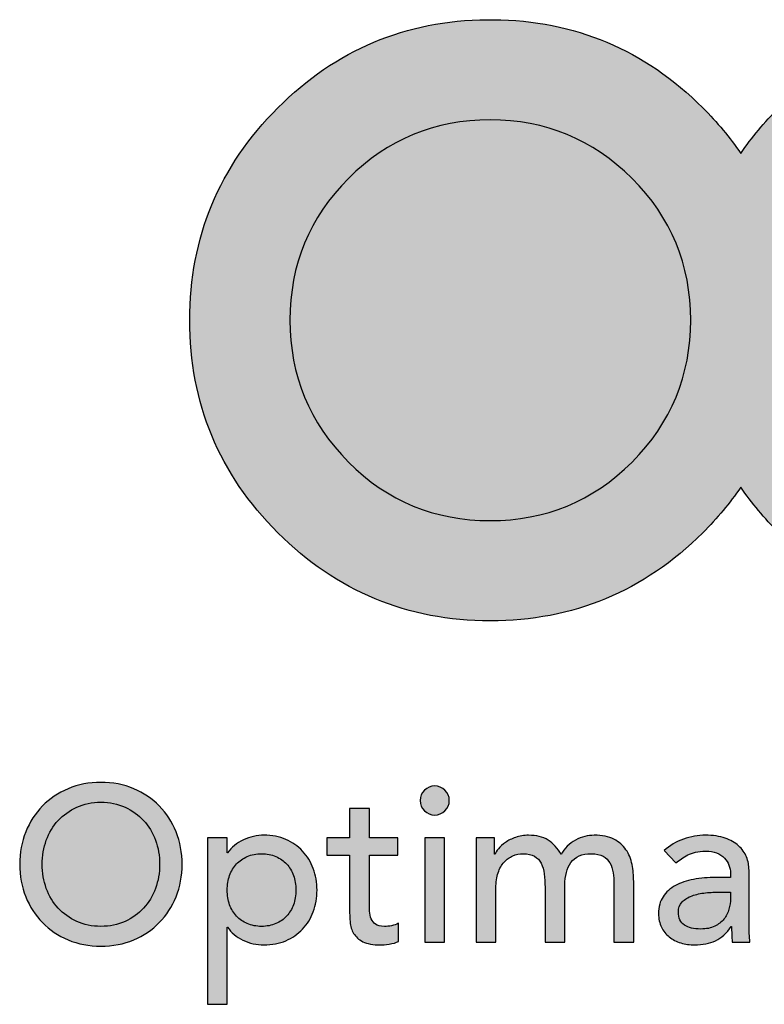
# Model space of a CAD drawing. Units: millimetres. Extents: x -1037 to 1040, y -718 to 718.
# Drawn here: x 863 to 941, y 601 to 704 of the extents above; entities that cross this region are included whole.
import ezdxf

# ---------------------------------------------------------------- set-up
doc = ezdxf.new("R2010")
doc.units = ezdxf.units.MM
doc.header["$MEASUREMENT"] = 0
doc.layers.add('Border', color=7, linetype='Continuous')

msp = doc.modelspace()

# ---------------------------------------------------------------- hatches: boundary and pattern name
at = {"layer": 'Border', "true_color": 0x000000}
h = msp.add_hatch(color=18, dxfattribs=at)
edge = h.paths.add_edge_path()
edge.add_spline(control_points=[(965.373, 703.8062), (965.373, 703.8062), (964.741, 703.8062), (964.741, 703.8062), (956.1862, 703.7323), (948.8678, 700.6541), (942.7844, 694.57), (941.2678, 693.0541), (939.9403, 691.4604), (938.7973, 689.7901), (937.6548, 691.4604), (936.3274, 693.0541), (934.8117, 694.57), (928.7266, 700.6541), (921.4079, 703.7323), (912.8543, 703.8062), (912.8543, 703.8062), (912.2223, 703.8062), (912.2223, 703.8062), (903.6683, 703.7323), (896.3495, 700.6541), (890.2657, 694.57), (884.1065, 688.4101), (881.0275, 680.9864), (881.0275, 672.2973), (881.0275, 663.6069), (884.1065, 656.1827), (890.2657, 650.024), (896.4244, 643.8648), (903.8483, 640.7861), (912.5384, 640.7861), (921.2278, 640.7861), (928.6518, 643.8648), (934.8117, 650.024), (936.3274, 651.5404), (937.6548, 653.1339), (938.7973, 654.8031), (939.9403, 653.1339), (941.2678, 651.5404), (942.7844, 650.024), (948.9426, 643.8648), (956.3663, 640.7861), (965.0572, 640.7861), (973.0709, 640.7861), (980.0739, 643.4645), (986.064, 648.8218), (986.064, 648.8218), (986.064, 640.7861), (986.064, 640.7861), (986.064, 640.7861), (996.5679, 640.7861), (996.5679, 640.7861), (996.5679, 640.7861), (996.5679, 672.0441), (996.5679, 672.0441), (996.6096, 680.8599), (993.5306, 688.3683), (987.3299, 694.57), (981.2448, 700.6541), (973.9261, 703.7323), (965.373, 703.8062)], knot_values=[0, 0, 0, 0, 0.05, 0.05, 0.05, 0.1, 0.1, 0.1, 0.15, 0.15, 0.15, 0.2, 0.2, 0.2, 0.25, 0.25, 0.25, 0.3, 0.3, 0.3, 0.35, 0.35, 0.35, 0.4, 0.4, 0.4, 0.45, 0.45, 0.45, 0.5, 0.5, 0.5, 0.55, 0.55, 0.55, 0.6, 0.6, 0.6, 0.65, 0.65, 0.65, 0.7, 0.7, 0.7, 0.75, 0.75, 0.75, 0.8, 0.8, 0.8, 0.85, 0.85, 0.85, 0.9, 0.9, 0.9, 0.95, 0.95, 0.95, 1, 1, 1, 1], degree=3, periodic=1)
h = msp.add_hatch(color=18, dxfattribs=at)
edge = h.paths.add_edge_path()
edge.add_spline(control_points=[(927.408, 657.4277), (923.2732, 653.3356), (918.3173, 651.2897), (912.5384, 651.2897), (906.7173, 651.2897), (901.7599, 653.3356), (897.6693, 657.4277), (893.5766, 661.5607), (891.5311, 666.5169), (891.5311, 672.2973), (891.5311, 678.1178), (893.5766, 683.0743), (897.6693, 687.1666), (901.7599, 691.2574), (906.7173, 693.304), (912.5384, 693.304), (918.3173, 693.304), (923.2732, 691.2574), (927.408, 687.1666), (931.4991, 683.0743), (933.546, 678.1178), (933.546, 672.2973), (933.546, 666.5169), (931.4991, 661.5607), (927.408, 657.4277)], knot_values=[0, 0, 0, 0, 0.125, 0.125, 0.125, 0.25, 0.25, 0.25, 0.375, 0.375, 0.375, 0.5, 0.5, 0.5, 0.625, 0.625, 0.625, 0.75, 0.75, 0.75, 0.875, 0.875, 0.875, 1, 1, 1, 1], degree=3, periodic=1)
h = msp.add_hatch(color=18, dxfattribs=at)
edge = h.paths.add_edge_path()
edge.add_spline(control_points=[(871.7098, 606.6806), (870.4636, 606.6806), (869.3176, 606.9001), (868.2715, 607.338), (867.2253, 607.7764), (866.3296, 608.3802), (865.5832, 609.1498), (864.8371, 609.9188), (864.2525, 610.8257), (863.8297, 611.8724), (863.4064, 612.9185), (863.195, 614.0494), (863.195, 615.2648), (863.195, 616.4794), (863.4064, 617.61), (863.8297, 618.6561), (864.2525, 619.7023), (864.8371, 620.6097), (865.5832, 621.379), (866.3296, 622.1481), (867.2253, 622.7521), (868.2715, 623.1905), (869.3176, 623.6289), (870.4636, 623.8479), (871.7098, 623.8479), (872.9558, 623.8479), (874.1015, 623.6289), (875.1476, 623.1905), (876.1933, 622.7521), (877.0896, 622.1481), (877.8354, 621.379), (878.5818, 620.6097), (879.1658, 619.7023), (879.5891, 618.6561), (880.0127, 617.61), (880.2239, 616.4794), (880.2239, 615.2648), (880.2239, 614.0494), (880.0127, 612.9185), (879.5891, 611.8724), (879.1658, 610.8257), (878.5818, 609.9188), (877.8354, 609.1498), (877.0896, 608.3802), (876.1933, 607.7764), (875.1476, 607.338), (874.1015, 606.9001), (872.9558, 606.6806), (871.7098, 606.6806)], knot_values=[0, 0, 0, 0, 0.0625, 0.0625, 0.0625, 0.125, 0.125, 0.125, 0.1875, 0.1875, 0.1875, 0.25, 0.25, 0.25, 0.3125, 0.3125, 0.3125, 0.375, 0.375, 0.375, 0.4375, 0.4375, 0.4375, 0.5, 0.5, 0.5, 0.5625, 0.5625, 0.5625, 0.625, 0.625, 0.625, 0.6875, 0.6875, 0.6875, 0.75, 0.75, 0.75, 0.8125, 0.8125, 0.8125, 0.875, 0.875, 0.875, 0.9375, 0.9375, 0.9375, 1, 1, 1, 1], degree=3, periodic=1)
h = msp.add_hatch(color=18, dxfattribs=at)
edge = h.paths.add_edge_path()
edge.add_spline(control_points=[(905.1903, 621.9557), (905.1903, 622.3718), (905.34, 622.7287), (905.6401, 623.029), (905.9399, 623.3291), (906.2973, 623.4787), (906.7129, 623.4787), (907.1286, 623.4787), (907.4862, 623.3291), (907.786, 623.029), (908.0858, 622.7287), (908.2362, 622.3718), (908.2362, 621.9557), (908.2362, 621.5405), (908.0858, 621.1829), (907.786, 620.8831), (907.4862, 620.5828), (907.1286, 620.4328), (906.7129, 620.4328), (906.2973, 620.4328), (905.9399, 620.5828), (905.6401, 620.8831), (905.34, 621.1829), (905.1903, 621.5405), (905.1903, 621.9557)], knot_values=[0, 0, 0, 0, 0.125, 0.125, 0.125, 0.25, 0.25, 0.25, 0.375, 0.375, 0.375, 0.5, 0.5, 0.5, 0.625, 0.625, 0.625, 0.75, 0.75, 0.75, 0.875, 0.875, 0.875, 1, 1, 1, 1], degree=3, periodic=1)
h = msp.add_hatch(color=18, dxfattribs=at)
edge = h.paths.add_edge_path()
edge.add_spline(control_points=[(871.7098, 608.7576), (872.6478, 608.7576), (873.4939, 608.9307), (874.2477, 609.2767), (875.0012, 609.6227), (875.6475, 610.088), (876.1859, 610.6723), (876.724, 611.2569), (877.1399, 611.9455), (877.4319, 612.7383), (877.7243, 613.53), (877.8705, 614.3717), (877.8705, 615.2648), (877.8705, 616.1561), (877.7243, 616.9985), (877.4319, 617.791), (877.1399, 618.583), (876.724, 619.2716), (876.1859, 619.8559), (875.6475, 620.4405), (875.0012, 620.9058), (874.2477, 621.2523), (873.4939, 621.5985), (872.6478, 621.7714), (871.7098, 621.7714), (870.7711, 621.7714), (869.9252, 621.5985), (869.1712, 621.2523), (868.4174, 620.9058), (867.7711, 620.4405), (867.233, 619.8559), (866.6943, 619.2716), (866.2792, 618.583), (865.987, 617.791), (865.6948, 616.9985), (865.5489, 616.1561), (865.5489, 615.2648), (865.5489, 614.3717), (865.6948, 613.53), (865.987, 612.7383), (866.2792, 611.9455), (866.6943, 611.2569), (867.233, 610.6723), (867.7711, 610.088), (868.4174, 609.6227), (869.1712, 609.2767), (869.9252, 608.9307), (870.7711, 608.7576), (871.7098, 608.7576)], knot_values=[0, 0, 0, 0, 0.0625, 0.0625, 0.0625, 0.125, 0.125, 0.125, 0.1875, 0.1875, 0.1875, 0.25, 0.25, 0.25, 0.3125, 0.3125, 0.3125, 0.375, 0.375, 0.375, 0.4375, 0.4375, 0.4375, 0.5, 0.5, 0.5, 0.5625, 0.5625, 0.5625, 0.625, 0.625, 0.625, 0.6875, 0.6875, 0.6875, 0.75, 0.75, 0.75, 0.8125, 0.8125, 0.8125, 0.875, 0.875, 0.875, 0.9375, 0.9375, 0.9375, 1, 1, 1, 1], degree=3, periodic=1)
h = msp.add_hatch(color=18, dxfattribs=at)
edge = h.paths.add_edge_path()
edge.add_spline(control_points=[(902.8362, 616.2336), (902.8362, 616.2336), (899.8595, 616.2336), (899.8595, 616.2336), (899.8595, 616.2336), (899.8595, 611.2727), (899.8595, 611.2727), (899.8595, 610.9643), (899.8671, 610.661), (899.8827, 610.3617), (899.898, 610.0609), (899.956, 609.7917), (900.0556, 609.5536), (900.1556, 609.314), (900.3095, 609.1224), (900.5172, 608.9771), (900.7251, 608.8297), (901.0286, 608.7576), (901.429, 608.7576), (901.675, 608.7576), (901.9283, 608.7801), (902.1899, 608.8263), (902.4514, 608.8722), (902.6898, 608.9571), (902.9056, 609.0806), (902.9056, 609.0806), (902.9056, 607.1883), (902.9056, 607.1883), (902.6591, 607.0498), (902.3403, 606.9537), (901.9479, 606.9001), (901.5559, 606.846), (901.2516, 606.8191), (901.036, 606.8191), (900.2364, 606.8191), (899.6177, 606.9315), (899.1788, 607.1535), (898.7405, 607.3765), (898.4177, 607.6648), (898.21, 608.0194), (898.0025, 608.3723), (897.8788, 608.769), (897.8402, 609.2071), (897.8022, 609.6452), (897.7832, 610.088), (897.7832, 610.5338), (897.7832, 610.5338), (897.7832, 616.2336), (897.7832, 616.2336), (897.7832, 616.2336), (895.3831, 616.2336), (895.3831, 616.2336), (895.3831, 616.2336), (895.3831, 618.0335), (895.3831, 618.0335), (895.3831, 618.0335), (897.7832, 618.0335), (897.7832, 618.0335), (897.7832, 618.0335), (897.7832, 621.1019), (897.7832, 621.1019), (897.7832, 621.1019), (899.8595, 621.1019), (899.8595, 621.1019), (899.8595, 621.1019), (899.8595, 618.0335), (899.8595, 618.0335), (899.8595, 618.0335), (902.8362, 618.0335), (902.8362, 618.0335), (902.8362, 618.0335), (902.8362, 616.2336), (902.8362, 616.2336)], knot_values=[0, 0, 0, 0, 0.04166667, 0.04166667, 0.04166667, 0.08333333, 0.08333333, 0.08333333, 0.125, 0.125, 0.125, 0.16666667, 0.16666667, 0.16666667, 0.20833333, 0.20833333, 0.20833333, 0.25, 0.25, 0.25, 0.29166667, 0.29166667, 0.29166667, 0.33333333, 0.33333333, 0.33333333, 0.375, 0.375, 0.375, 0.41666667, 0.41666667, 0.41666667, 0.45833333, 0.45833333, 0.45833333, 0.5, 0.5, 0.5, 0.54166667, 0.54166667, 0.54166667, 0.58333333, 0.58333333, 0.58333333, 0.625, 0.625, 0.625, 0.66666667, 0.66666667, 0.66666667, 0.70833333, 0.70833333, 0.70833333, 0.75, 0.75, 0.75, 0.79166667, 0.79166667, 0.79166667, 0.83333333, 0.83333333, 0.83333333, 0.875, 0.875, 0.875, 0.91666667, 0.91666667, 0.91666667, 0.95833333, 0.95833333, 0.95833333, 1, 1, 1, 1], degree=3, periodic=1)
h = msp.add_hatch(color=18, dxfattribs=at)
edge = h.paths.add_edge_path()
edge.add_spline(control_points=[(882.8768, 618.0335), (882.8768, 618.0335), (884.9536, 618.0335), (884.9536, 618.0335), (884.9536, 618.0335), (884.9536, 616.4638), (884.9536, 616.4638), (884.9536, 616.4638), (885, 616.4638), (885, 616.4638), (885.3999, 617.0489), (885.9499, 617.5025), (886.6495, 617.8256), (887.3492, 618.1489), (888.0686, 618.3101), (888.8073, 618.3101), (889.6529, 618.3101), (890.4183, 618.1637), (891.1031, 617.8718), (891.7873, 617.5798), (892.3723, 617.1716), (892.8569, 616.6483), (893.3414, 616.1254), (893.7139, 615.5139), (893.9757, 614.8145), (894.2372, 614.1139), (894.3683, 613.3648), (894.3683, 612.5649), (894.3683, 611.7496), (894.2372, 610.9912), (893.9757, 610.2918), (893.7139, 609.5911), (893.3414, 608.9838), (892.8569, 608.4689), (892.3723, 607.9535), (891.7873, 607.5497), (891.1031, 607.258), (890.4183, 606.9653), (889.6529, 606.8191), (888.8073, 606.8191), (888.0227, 606.8191), (887.2842, 606.9843), (886.592, 607.3155), (885.9002, 607.6457), (885.3692, 608.0965), (885, 608.665), (885, 608.665), (884.9536, 608.665), (884.9536, 608.665), (884.9536, 608.665), (884.9536, 600.5886), (884.9536, 600.5886), (884.9536, 600.5886), (882.8768, 600.5886), (882.8768, 600.5886), (882.8768, 600.5886), (882.8768, 618.0335), (882.8768, 618.0335)], knot_values=[0, 0, 0, 0, 0.05263158, 0.05263158, 0.05263158, 0.10526316, 0.10526316, 0.10526316, 0.15789474, 0.15789474, 0.15789474, 0.21052632, 0.21052632, 0.21052632, 0.26315789, 0.26315789, 0.26315789, 0.31578947, 0.31578947, 0.31578947, 0.36842105, 0.36842105, 0.36842105, 0.42105263, 0.42105263, 0.42105263, 0.47368421, 0.47368421, 0.47368421, 0.52631579, 0.52631579, 0.52631579, 0.57894737, 0.57894737, 0.57894737, 0.63157895, 0.63157895, 0.63157895, 0.68421053, 0.68421053, 0.68421053, 0.73684211, 0.73684211, 0.73684211, 0.78947368, 0.78947368, 0.78947368, 0.84210526, 0.84210526, 0.84210526, 0.89473684, 0.89473684, 0.89473684, 0.94736842, 0.94736842, 0.94736842, 1, 1, 1, 1], degree=3, periodic=1)
h = msp.add_hatch(color=18, dxfattribs=at)
edge = h.paths.add_edge_path()
edge.add_spline(control_points=[(911.0507, 618.0335), (911.0507, 618.0335), (912.9892, 618.0335), (912.9892, 618.0335), (912.9892, 618.0335), (912.9892, 616.326), (912.9892, 616.326), (912.9892, 616.326), (913.0353, 616.326), (913.0353, 616.326), (913.0813, 616.4794), (913.2003, 616.672), (913.393, 616.9029), (913.5849, 617.1333), (913.8313, 617.3524), (914.1312, 617.5603), (914.431, 617.768), (914.7849, 617.9446), (915.1926, 618.0908), (915.6001, 618.237), (916.0499, 618.3101), (916.5426, 618.3101), (917.3576, 618.3101), (918.0424, 618.1407), (918.5964, 617.8024), (919.1496, 617.4638), (919.6038, 616.9563), (919.9577, 616.28), (920.3113, 616.9563), (920.8117, 617.4638), (921.4573, 617.8024), (922.1036, 618.1407), (922.7573, 618.3101), (923.419, 618.3101), (924.2646, 618.3101), (924.9568, 618.1716), (925.4952, 617.895), (926.0336, 617.6179), (926.4567, 617.2524), (926.7644, 616.7989), (927.0717, 616.3455), (927.2838, 615.8293), (927.3991, 615.2527), (927.5142, 614.676), (927.572, 614.08), (927.572, 613.4648), (927.572, 613.4648), (927.572, 607.096), (927.572, 607.096), (927.572, 607.096), (925.4952, 607.096), (925.4952, 607.096), (925.4952, 607.096), (925.4952, 613.1877), (925.4952, 613.1877), (925.4952, 613.6034), (925.4683, 614.0025), (925.4147, 614.3875), (925.3606, 614.7716), (925.2488, 615.1106), (925.0801, 615.4026), (924.9109, 615.6952), (924.6721, 615.9293), (924.3646, 616.1064), (924.0571, 616.2835), (923.6494, 616.3722), (923.1419, 616.3722), (922.1416, 616.3722), (921.4262, 616.0647), (920.9962, 615.4485), (920.5652, 614.8335), (920.3499, 614.0415), (920.3499, 613.0719), (920.3499, 613.0719), (920.3499, 607.096), (920.3499, 607.096), (920.3499, 607.096), (918.2731, 607.096), (918.2731, 607.096), (918.2731, 607.096), (918.2731, 612.8185), (918.2731, 612.8185), (918.2731, 613.3411), (918.2462, 613.8178), (918.1921, 614.249), (918.138, 614.6794), (918.0311, 615.0524), (917.869, 615.3687), (917.7078, 615.6831), (917.4769, 615.9293), (917.1773, 616.1064), (916.8772, 616.2835), (916.4734, 616.3722), (915.9656, 616.3722), (915.5962, 616.3722), (915.2391, 616.2991), (914.8926, 616.1529), (914.5468, 616.0064), (914.2425, 615.7876), (913.9815, 615.4949), (913.7195, 615.2028), (913.5117, 614.8301), (913.3584, 614.3762), (913.204, 613.9222), (913.1275, 613.387), (913.1275, 612.7721), (913.1275, 612.7721), (913.1275, 607.096), (913.1275, 607.096), (913.1275, 607.096), (911.0507, 607.096), (911.0507, 607.096), (911.0507, 607.096), (911.0507, 618.0335), (911.0507, 618.0335)], knot_values=[0, 0, 0, 0, 0.02631579, 0.02631579, 0.02631579, 0.05263158, 0.05263158, 0.05263158, 0.07894737, 0.07894737, 0.07894737, 0.10526316, 0.10526316, 0.10526316, 0.13157895, 0.13157895, 0.13157895, 0.15789474, 0.15789474, 0.15789474, 0.18421053, 0.18421053, 0.18421053, 0.21052632, 0.21052632, 0.21052632, 0.23684211, 0.23684211, 0.23684211, 0.26315789, 0.26315789, 0.26315789, 0.28947368, 0.28947368, 0.28947368, 0.31578947, 0.31578947, 0.31578947, 0.34210526, 0.34210526, 0.34210526, 0.36842105, 0.36842105, 0.36842105, 0.39473684, 0.39473684, 0.39473684, 0.42105263, 0.42105263, 0.42105263, 0.44736842, 0.44736842, 0.44736842, 0.47368421, 0.47368421, 0.47368421, 0.5, 0.5, 0.5, 0.52631579, 0.52631579, 0.52631579, 0.55263158, 0.55263158, 0.55263158, 0.57894737, 0.57894737, 0.57894737, 0.60526316, 0.60526316, 0.60526316, 0.63157895, 0.63157895, 0.63157895, 0.65789474, 0.65789474, 0.65789474, 0.68421053, 0.68421053, 0.68421053, 0.71052632, 0.71052632, 0.71052632, 0.73684211, 0.73684211, 0.73684211, 0.76315789, 0.76315789, 0.76315789, 0.78947368, 0.78947368, 0.78947368, 0.81578947, 0.81578947, 0.81578947, 0.84210526, 0.84210526, 0.84210526, 0.86842105, 0.86842105, 0.86842105, 0.89473684, 0.89473684, 0.89473684, 0.92105263, 0.92105263, 0.92105263, 0.94736842, 0.94736842, 0.94736842, 0.97368421, 0.97368421, 0.97368421, 1, 1, 1, 1], degree=3, periodic=1)
h = msp.add_hatch(color=18, dxfattribs=at)
edge = h.paths.add_edge_path()
edge.add_spline(control_points=[(930.7557, 616.6952), (931.3405, 617.2334), (932.0172, 617.6369), (932.7865, 617.9066), (933.5559, 618.1753), (934.3242, 618.3101), (935.094, 618.3101), (935.8939, 618.3101), (936.582, 618.2101), (937.1589, 618.0103), (937.7358, 617.81), (938.2088, 617.5408), (938.578, 617.2027), (938.9475, 616.8641), (939.2204, 616.4761), (939.3972, 616.0378), (939.5738, 615.5987), (939.6627, 615.1413), (939.6627, 614.6644), (939.6627, 614.6644), (939.6627, 609.0806), (939.6627, 609.0806), (939.6627, 608.6956), (939.6703, 608.3417), (939.6857, 608.0194), (939.7007, 607.6961), (939.7239, 607.3877), (939.7546, 607.096), (939.7546, 607.096), (937.909, 607.096), (937.909, 607.096), (937.863, 607.6502), (937.8396, 608.2031), (937.8396, 608.7576), (937.8396, 608.7576), (937.7936, 608.7576), (937.7936, 608.7576), (937.332, 608.05), (936.7857, 607.5497), (936.1555, 607.258), (935.5247, 606.9653), (934.7942, 606.8191), (933.9631, 606.8191), (933.4558, 606.8191), (932.971, 606.8885), (932.5094, 607.0263), (932.0481, 607.1656), (931.6446, 607.3731), (931.2981, 607.6502), (930.9523, 607.9273), (930.6787, 608.2686), (930.4791, 608.6763), (930.2791, 609.0843), (930.179, 609.5573), (930.179, 610.0957), (930.179, 610.803), (930.3366, 611.3955), (930.6525, 611.8724), (930.9669, 612.3488), (931.3981, 612.7383), (931.9444, 613.0381), (932.4902, 613.3374), (933.1286, 613.553), (933.8594, 613.6837), (934.5897, 613.8143), (935.3708, 613.8797), (936.2012, 613.8797), (936.2012, 613.8797), (937.7245, 613.8797), (937.7245, 613.8797), (937.7245, 613.8797), (937.7245, 614.3416), (937.7245, 614.3416), (937.7245, 614.6184), (937.6704, 614.8955), (937.5625, 615.1726), (937.455, 615.4485), (937.2933, 615.6987), (937.0781, 615.9217), (936.8628, 616.145), (936.5936, 616.3215), (936.2706, 616.4522), (935.9475, 616.5828), (935.5627, 616.6483), (935.117, 616.6483), (934.7166, 616.6483), (934.3672, 616.6102), (934.0668, 616.5337), (933.767, 616.4566), (933.4939, 616.3601), (933.2481, 616.245), (933.0017, 616.1299), (932.7784, 615.9948), (932.5791, 615.8417), (932.3786, 615.6876), (932.1867, 615.5411), (932.0022, 615.4026), (932.0022, 615.4026), (930.7557, 616.6952), (930.7557, 616.6952)], knot_values=[0, 0, 0, 0, 0.03030303, 0.03030303, 0.03030303, 0.06060606, 0.06060606, 0.06060606, 0.09090909, 0.09090909, 0.09090909, 0.12121212, 0.12121212, 0.12121212, 0.15151515, 0.15151515, 0.15151515, 0.18181818, 0.18181818, 0.18181818, 0.21212121, 0.21212121, 0.21212121, 0.24242424, 0.24242424, 0.24242424, 0.27272727, 0.27272727, 0.27272727, 0.3030303, 0.3030303, 0.3030303, 0.33333333, 0.33333333, 0.33333333, 0.36363636, 0.36363636, 0.36363636, 0.39393939, 0.39393939, 0.39393939, 0.42424242, 0.42424242, 0.42424242, 0.45454545, 0.45454545, 0.45454545, 0.48484848, 0.48484848, 0.48484848, 0.51515152, 0.51515152, 0.51515152, 0.54545455, 0.54545455, 0.54545455, 0.57575758, 0.57575758, 0.57575758, 0.60606061, 0.60606061, 0.60606061, 0.63636364, 0.63636364, 0.63636364, 0.66666667, 0.66666667, 0.66666667, 0.6969697, 0.6969697, 0.6969697, 0.72727273, 0.72727273, 0.72727273, 0.75757576, 0.75757576, 0.75757576, 0.78787879, 0.78787879, 0.78787879, 0.81818182, 0.81818182, 0.81818182, 0.84848485, 0.84848485, 0.84848485, 0.87878788, 0.87878788, 0.87878788, 0.90909091, 0.90909091, 0.90909091, 0.93939394, 0.93939394, 0.93939394, 0.96969697, 0.96969697, 0.96969697, 1, 1, 1, 1], degree=3, periodic=1)
h = msp.add_hatch(color=18, dxfattribs=at)
edge = h.paths.add_edge_path()
edge.add_spline(control_points=[(905.6744, 618.0335), (905.6744, 618.0335), (907.7517, 618.0335), (907.7517, 618.0335), (907.7517, 618.0335), (907.7517, 607.096), (907.7517, 607.096), (907.7517, 607.096), (905.6744, 607.096), (905.6744, 607.096), (905.6744, 607.096), (905.6744, 618.0335), (905.6744, 618.0335)], knot_values=[0, 0, 0, 0, 0.25, 0.25, 0.25, 0.5, 0.5, 0.5, 0.75, 0.75, 0.75, 1, 1, 1, 1], degree=3, periodic=1)
h = msp.add_hatch(color=18, dxfattribs=at)
edge = h.paths.add_edge_path()
edge.add_spline(control_points=[(888.5534, 616.3722), (887.9992, 616.3722), (887.4996, 616.2756), (887.0538, 616.083), (886.6071, 615.8913), (886.2307, 615.629), (885.9229, 615.2988), (885.615, 614.9676), (885.3766, 614.5678), (885.2072, 614.0991), (885.038, 613.6296), (884.9536, 613.1188), (884.9536, 612.5649), (884.9536, 612.0109), (885.038, 611.4992), (885.2072, 611.0307), (885.3766, 610.561), (885.615, 610.1611), (885.9229, 609.8299), (886.2307, 609.499), (886.6071, 609.2384), (887.0538, 609.0458), (887.4996, 608.8532), (887.9992, 608.7576), (888.5534, 608.7576), (889.1071, 608.7576), (889.607, 608.8532), (890.0533, 609.0458), (890.4991, 609.2384), (890.8762, 609.499), (891.1842, 609.8299), (891.4911, 610.1611), (891.73, 610.561), (891.8991, 611.0307), (892.0681, 611.4992), (892.153, 612.0109), (892.153, 612.5649), (892.153, 613.1188), (892.0681, 613.6296), (891.8991, 614.0991), (891.73, 614.5678), (891.4911, 614.9676), (891.1842, 615.2988), (890.8762, 615.629), (890.4991, 615.8913), (890.0533, 616.083), (889.607, 616.2756), (889.1071, 616.3722), (888.5534, 616.3722)], knot_values=[0, 0, 0, 0, 0.0625, 0.0625, 0.0625, 0.125, 0.125, 0.125, 0.1875, 0.1875, 0.1875, 0.25, 0.25, 0.25, 0.3125, 0.3125, 0.3125, 0.375, 0.375, 0.375, 0.4375, 0.4375, 0.4375, 0.5, 0.5, 0.5, 0.5625, 0.5625, 0.5625, 0.625, 0.625, 0.625, 0.6875, 0.6875, 0.6875, 0.75, 0.75, 0.75, 0.8125, 0.8125, 0.8125, 0.875, 0.875, 0.875, 0.9375, 0.9375, 0.9375, 1, 1, 1, 1], degree=3, periodic=1)
h = msp.add_hatch(color=18, dxfattribs=at)
edge = h.paths.add_edge_path()
edge.add_spline(control_points=[(936.6171, 612.3574), (936.1243, 612.3574), (935.6205, 612.3298), (935.1053, 612.2762), (934.5897, 612.2226), (934.1207, 612.1189), (933.6976, 611.9645), (933.2748, 611.8111), (932.9286, 611.596), (932.6596, 611.3189), (932.3902, 611.0418), (932.2556, 610.6884), (932.2556, 610.2567), (932.2556, 609.6262), (932.467, 609.1732), (932.8903, 608.8961), (933.3131, 608.619), (933.8863, 608.4802), (934.6094, 608.4802), (935.1782, 608.4802), (935.6628, 608.5763), (936.0629, 608.769), (936.4629, 608.9616), (936.7857, 609.2105), (937.0322, 609.519), (937.2779, 609.8265), (937.455, 610.168), (937.5625, 610.5461), (937.6704, 610.9225), (937.7245, 611.2955), (937.7245, 611.6647), (937.7245, 611.6647), (937.7245, 612.3574), (937.7245, 612.3574), (937.7245, 612.3574), (936.6171, 612.3574), (936.6171, 612.3574)], knot_values=[0, 0, 0, 0, 0.08333333, 0.08333333, 0.08333333, 0.16666667, 0.16666667, 0.16666667, 0.25, 0.25, 0.25, 0.33333333, 0.33333333, 0.33333333, 0.41666667, 0.41666667, 0.41666667, 0.5, 0.5, 0.5, 0.58333333, 0.58333333, 0.58333333, 0.66666667, 0.66666667, 0.66666667, 0.75, 0.75, 0.75, 0.83333333, 0.83333333, 0.83333333, 0.91666667, 0.91666667, 0.91666667, 1, 1, 1, 1], degree=3, periodic=1)

# ---------------------------------------------------------------- linework, layer by layer
at = {"layer": 'Border'}
for points, knots in [([(965.373, 703.8062), (965.373, 703.8062), (964.741, 703.8062), (964.741, 703.8062), (956.1862, 703.7323), (948.8678, 700.6541), (942.7844, 694.57), (941.2678, 693.0541), (939.9403, 691.4604), (938.7973, 689.7901), (937.6548, 691.4604), (936.3274, 693.0541), (934.8117, 694.57), (928.7266, 700.6541), (921.4079, 703.7323), (912.8543, 703.8062), (912.8543, 703.8062), (912.2223, 703.8062), (912.2223, 703.8062), (903.6683, 703.7323), (896.3495, 700.6541), (890.2657, 694.57), (884.1065, 688.4101), (881.0275, 680.9864), (881.0275, 672.2973), (881.0275, 663.6069), (884.1065, 656.1827), (890.2657, 650.024), (896.4244, 643.8648), (903.8483, 640.7861), (912.5384, 640.7861), (921.2278, 640.7861), (928.6518, 643.8648), (934.8117, 650.024), (936.3274, 651.5404), (937.6548, 653.1339), (938.7973, 654.8031), (939.9403, 653.1339), (941.2678, 651.5404), (942.7844, 650.024), (948.9426, 643.8648), (956.3663, 640.7861), (965.0572, 640.7861), (973.0709, 640.7861), (980.0739, 643.4645), (986.064, 648.8218), (986.064, 648.8218), (986.064, 640.7861), (986.064, 640.7861), (986.064, 640.7861), (996.5679, 640.7861), (996.5679, 640.7861), (996.5679, 640.7861), (996.5679, 672.0441), (996.5679, 672.0441), (996.6096, 680.8599), (993.5306, 688.3683), (987.3299, 694.57), (981.2448, 700.6541), (973.9261, 703.7323), (965.373, 703.8062)], [0, 0, 0, 0, 0.05, 0.05, 0.05, 0.1, 0.1, 0.1, 0.15, 0.15, 0.15, 0.2, 0.2, 0.2, 0.25, 0.25, 0.25, 0.3, 0.3, 0.3, 0.35, 0.35, 0.35, 0.4, 0.4, 0.4, 0.45, 0.45, 0.45, 0.5, 0.5, 0.5, 0.55, 0.55, 0.55, 0.6, 0.6, 0.6, 0.65, 0.65, 0.65, 0.7, 0.7, 0.7, 0.75, 0.75, 0.75, 0.8, 0.8, 0.8, 0.85, 0.85, 0.85, 0.9, 0.9, 0.9, 0.95, 0.95, 0.95, 1, 1, 1, 1]), ([(927.408, 657.4277), (923.2732, 653.3356), (918.3173, 651.2897), (912.5384, 651.2897), (906.7173, 651.2897), (901.7599, 653.3356), (897.6693, 657.4277), (893.5766, 661.5607), (891.5311, 666.5169), (891.5311, 672.2973), (891.5311, 678.1178), (893.5766, 683.0743), (897.6693, 687.1666), (901.7599, 691.2574), (906.7173, 693.304), (912.5384, 693.304), (918.3173, 693.304), (923.2732, 691.2574), (927.408, 687.1666), (931.4991, 683.0743), (933.546, 678.1178), (933.546, 672.2973), (933.546, 666.5169), (931.4991, 661.5607), (927.408, 657.4277)], [0, 0, 0, 0, 0.125, 0.125, 0.125, 0.25, 0.25, 0.25, 0.375, 0.375, 0.375, 0.5, 0.5, 0.5, 0.625, 0.625, 0.625, 0.75, 0.75, 0.75, 0.875, 0.875, 0.875, 1, 1, 1, 1]), ([(871.7098, 606.6806), (870.4636, 606.6806), (869.3176, 606.9001), (868.2715, 607.338), (867.2253, 607.7764), (866.3296, 608.3802), (865.5832, 609.1498), (864.8371, 609.9188), (864.2525, 610.8257), (863.8297, 611.8724), (863.4064, 612.9185), (863.195, 614.0494), (863.195, 615.2648), (863.195, 616.4794), (863.4064, 617.61), (863.8297, 618.6561), (864.2525, 619.7023), (864.8371, 620.6097), (865.5832, 621.379), (866.3296, 622.1481), (867.2253, 622.7521), (868.2715, 623.1905), (869.3176, 623.6289), (870.4636, 623.8479), (871.7098, 623.8479), (872.9558, 623.8479), (874.1015, 623.6289), (875.1476, 623.1905), (876.1933, 622.7521), (877.0896, 622.1481), (877.8354, 621.379), (878.5818, 620.6097), (879.1658, 619.7023), (879.5891, 618.6561), (880.0127, 617.61), (880.2239, 616.4794), (880.2239, 615.2648), (880.2239, 614.0494), (880.0127, 612.9185), (879.5891, 611.8724), (879.1658, 610.8257), (878.5818, 609.9188), (877.8354, 609.1498), (877.0896, 608.3802), (876.1933, 607.7764), (875.1476, 607.338), (874.1015, 606.9001), (872.9558, 606.6806), (871.7098, 606.6806)], [0, 0, 0, 0, 0.0625, 0.0625, 0.0625, 0.125, 0.125, 0.125, 0.1875, 0.1875, 0.1875, 0.25, 0.25, 0.25, 0.3125, 0.3125, 0.3125, 0.375, 0.375, 0.375, 0.4375, 0.4375, 0.4375, 0.5, 0.5, 0.5, 0.5625, 0.5625, 0.5625, 0.625, 0.625, 0.625, 0.6875, 0.6875, 0.6875, 0.75, 0.75, 0.75, 0.8125, 0.8125, 0.8125, 0.875, 0.875, 0.875, 0.9375, 0.9375, 0.9375, 1, 1, 1, 1]), ([(905.1903, 621.9557), (905.1903, 622.3718), (905.34, 622.7287), (905.6401, 623.029), (905.9399, 623.3291), (906.2973, 623.4787), (906.7129, 623.4787), (907.1286, 623.4787), (907.4862, 623.3291), (907.786, 623.029), (908.0858, 622.7287), (908.2362, 622.3718), (908.2362, 621.9557), (908.2362, 621.5405), (908.0858, 621.1829), (907.786, 620.8831), (907.4862, 620.5828), (907.1286, 620.4328), (906.7129, 620.4328), (906.2973, 620.4328), (905.9399, 620.5828), (905.6401, 620.8831), (905.34, 621.1829), (905.1903, 621.5405), (905.1903, 621.9557)], [0, 0, 0, 0, 0.125, 0.125, 0.125, 0.25, 0.25, 0.25, 0.375, 0.375, 0.375, 0.5, 0.5, 0.5, 0.625, 0.625, 0.625, 0.75, 0.75, 0.75, 0.875, 0.875, 0.875, 1, 1, 1, 1]), ([(871.7098, 608.7576), (872.6478, 608.7576), (873.4939, 608.9307), (874.2477, 609.2767), (875.0012, 609.6227), (875.6475, 610.088), (876.1859, 610.6723), (876.724, 611.2569), (877.1399, 611.9455), (877.4319, 612.7383), (877.7243, 613.53), (877.8705, 614.3717), (877.8705, 615.2648), (877.8705, 616.1561), (877.7243, 616.9985), (877.4319, 617.791), (877.1399, 618.583), (876.724, 619.2716), (876.1859, 619.8559), (875.6475, 620.4405), (875.0012, 620.9058), (874.2477, 621.2523), (873.4939, 621.5985), (872.6478, 621.7714), (871.7098, 621.7714), (870.7711, 621.7714), (869.9252, 621.5985), (869.1712, 621.2523), (868.4174, 620.9058), (867.7711, 620.4405), (867.233, 619.8559), (866.6943, 619.2716), (866.2792, 618.583), (865.987, 617.791), (865.6948, 616.9985), (865.5489, 616.1561), (865.5489, 615.2648), (865.5489, 614.3717), (865.6948, 613.53), (865.987, 612.7383), (866.2792, 611.9455), (866.6943, 611.2569), (867.233, 610.6723), (867.7711, 610.088), (868.4174, 609.6227), (869.1712, 609.2767), (869.9252, 608.9307), (870.7711, 608.7576), (871.7098, 608.7576)], [0, 0, 0, 0, 0.0625, 0.0625, 0.0625, 0.125, 0.125, 0.125, 0.1875, 0.1875, 0.1875, 0.25, 0.25, 0.25, 0.3125, 0.3125, 0.3125, 0.375, 0.375, 0.375, 0.4375, 0.4375, 0.4375, 0.5, 0.5, 0.5, 0.5625, 0.5625, 0.5625, 0.625, 0.625, 0.625, 0.6875, 0.6875, 0.6875, 0.75, 0.75, 0.75, 0.8125, 0.8125, 0.8125, 0.875, 0.875, 0.875, 0.9375, 0.9375, 0.9375, 1, 1, 1, 1]), ([(902.8362, 616.2336), (902.8362, 616.2336), (899.8595, 616.2336), (899.8595, 616.2336), (899.8595, 616.2336), (899.8595, 611.2727), (899.8595, 611.2727), (899.8595, 610.9643), (899.8671, 610.661), (899.8827, 610.3617), (899.898, 610.0609), (899.956, 609.7917), (900.0556, 609.5536), (900.1556, 609.314), (900.3095, 609.1224), (900.5172, 608.9771), (900.7251, 608.8297), (901.0286, 608.7576), (901.429, 608.7576), (901.675, 608.7576), (901.9283, 608.7801), (902.1899, 608.8263), (902.4514, 608.8722), (902.6898, 608.9571), (902.9056, 609.0806), (902.9056, 609.0806), (902.9056, 607.1883), (902.9056, 607.1883), (902.6591, 607.0498), (902.3403, 606.9537), (901.9479, 606.9001), (901.5559, 606.846), (901.2516, 606.8191), (901.036, 606.8191), (900.2364, 606.8191), (899.6177, 606.9315), (899.1788, 607.1535), (898.7405, 607.3765), (898.4177, 607.6648), (898.21, 608.0194), (898.0025, 608.3723), (897.8788, 608.769), (897.8402, 609.2071), (897.8022, 609.6452), (897.7832, 610.088), (897.7832, 610.5338), (897.7832, 610.5338), (897.7832, 616.2336), (897.7832, 616.2336), (897.7832, 616.2336), (895.3831, 616.2336), (895.3831, 616.2336), (895.3831, 616.2336), (895.3831, 618.0335), (895.3831, 618.0335), (895.3831, 618.0335), (897.7832, 618.0335), (897.7832, 618.0335), (897.7832, 618.0335), (897.7832, 621.1019), (897.7832, 621.1019), (897.7832, 621.1019), (899.8595, 621.1019), (899.8595, 621.1019), (899.8595, 621.1019), (899.8595, 618.0335), (899.8595, 618.0335), (899.8595, 618.0335), (902.8362, 618.0335), (902.8362, 618.0335), (902.8362, 618.0335), (902.8362, 616.2336), (902.8362, 616.2336)], [0, 0, 0, 0, 0.04166667, 0.04166667, 0.04166667, 0.08333333, 0.08333333, 0.08333333, 0.125, 0.125, 0.125, 0.16666667, 0.16666667, 0.16666667, 0.20833333, 0.20833333, 0.20833333, 0.25, 0.25, 0.25, 0.29166667, 0.29166667, 0.29166667, 0.33333333, 0.33333333, 0.33333333, 0.375, 0.375, 0.375, 0.41666667, 0.41666667, 0.41666667, 0.45833333, 0.45833333, 0.45833333, 0.5, 0.5, 0.5, 0.54166667, 0.54166667, 0.54166667, 0.58333333, 0.58333333, 0.58333333, 0.625, 0.625, 0.625, 0.66666667, 0.66666667, 0.66666667, 0.70833333, 0.70833333, 0.70833333, 0.75, 0.75, 0.75, 0.79166667, 0.79166667, 0.79166667, 0.83333333, 0.83333333, 0.83333333, 0.875, 0.875, 0.875, 0.91666667, 0.91666667, 0.91666667, 0.95833333, 0.95833333, 0.95833333, 1, 1, 1, 1]), ([(882.8768, 618.0335), (882.8768, 618.0335), (884.9536, 618.0335), (884.9536, 618.0335), (884.9536, 618.0335), (884.9536, 616.4638), (884.9536, 616.4638), (884.9536, 616.4638), (885, 616.4638), (885, 616.4638), (885.3999, 617.0489), (885.9499, 617.5025), (886.6495, 617.8256), (887.3492, 618.1489), (888.0686, 618.3101), (888.8073, 618.3101), (889.6529, 618.3101), (890.4183, 618.1637), (891.1031, 617.8718), (891.7873, 617.5798), (892.3723, 617.1716), (892.8569, 616.6483), (893.3414, 616.1254), (893.7139, 615.5139), (893.9757, 614.8145), (894.2372, 614.1139), (894.3683, 613.3648), (894.3683, 612.5649), (894.3683, 611.7496), (894.2372, 610.9912), (893.9757, 610.2918), (893.7139, 609.5911), (893.3414, 608.9838), (892.8569, 608.4689), (892.3723, 607.9535), (891.7873, 607.5497), (891.1031, 607.258), (890.4183, 606.9653), (889.6529, 606.8191), (888.8073, 606.8191), (888.0227, 606.8191), (887.2842, 606.9843), (886.592, 607.3155), (885.9002, 607.6457), (885.3692, 608.0965), (885, 608.665), (885, 608.665), (884.9536, 608.665), (884.9536, 608.665), (884.9536, 608.665), (884.9536, 600.5886), (884.9536, 600.5886), (884.9536, 600.5886), (882.8768, 600.5886), (882.8768, 600.5886), (882.8768, 600.5886), (882.8768, 618.0335), (882.8768, 618.0335)], [0, 0, 0, 0, 0.05263158, 0.05263158, 0.05263158, 0.10526316, 0.10526316, 0.10526316, 0.15789474, 0.15789474, 0.15789474, 0.21052632, 0.21052632, 0.21052632, 0.26315789, 0.26315789, 0.26315789, 0.31578947, 0.31578947, 0.31578947, 0.36842105, 0.36842105, 0.36842105, 0.42105263, 0.42105263, 0.42105263, 0.47368421, 0.47368421, 0.47368421, 0.52631579, 0.52631579, 0.52631579, 0.57894737, 0.57894737, 0.57894737, 0.63157895, 0.63157895, 0.63157895, 0.68421053, 0.68421053, 0.68421053, 0.73684211, 0.73684211, 0.73684211, 0.78947368, 0.78947368, 0.78947368, 0.84210526, 0.84210526, 0.84210526, 0.89473684, 0.89473684, 0.89473684, 0.94736842, 0.94736842, 0.94736842, 1, 1, 1, 1]), ([(911.0507, 618.0335), (911.0507, 618.0335), (912.9892, 618.0335), (912.9892, 618.0335), (912.9892, 618.0335), (912.9892, 616.326), (912.9892, 616.326), (912.9892, 616.326), (913.0353, 616.326), (913.0353, 616.326), (913.0813, 616.4794), (913.2003, 616.672), (913.393, 616.9029), (913.5849, 617.1333), (913.8313, 617.3524), (914.1312, 617.5603), (914.431, 617.768), (914.7849, 617.9446), (915.1926, 618.0908), (915.6001, 618.237), (916.0499, 618.3101), (916.5426, 618.3101), (917.3576, 618.3101), (918.0424, 618.1407), (918.5964, 617.8024), (919.1496, 617.4638), (919.6038, 616.9563), (919.9577, 616.28), (920.3113, 616.9563), (920.8117, 617.4638), (921.4573, 617.8024), (922.1036, 618.1407), (922.7573, 618.3101), (923.419, 618.3101), (924.2646, 618.3101), (924.9568, 618.1716), (925.4952, 617.895), (926.0336, 617.6179), (926.4567, 617.2524), (926.7644, 616.7989), (927.0717, 616.3455), (927.2838, 615.8293), (927.3991, 615.2527), (927.5142, 614.676), (927.572, 614.08), (927.572, 613.4648), (927.572, 613.4648), (927.572, 607.096), (927.572, 607.096), (927.572, 607.096), (925.4952, 607.096), (925.4952, 607.096), (925.4952, 607.096), (925.4952, 613.1877), (925.4952, 613.1877), (925.4952, 613.6034), (925.4683, 614.0025), (925.4147, 614.3875), (925.3606, 614.7716), (925.2488, 615.1106), (925.0801, 615.4026), (924.9109, 615.6952), (924.6721, 615.9293), (924.3646, 616.1064), (924.0571, 616.2835), (923.6494, 616.3722), (923.1419, 616.3722), (922.1416, 616.3722), (921.4262, 616.0647), (920.9962, 615.4485), (920.5652, 614.8335), (920.3499, 614.0415), (920.3499, 613.0719), (920.3499, 613.0719), (920.3499, 607.096), (920.3499, 607.096), (920.3499, 607.096), (918.2731, 607.096), (918.2731, 607.096), (918.2731, 607.096), (918.2731, 612.8185), (918.2731, 612.8185), (918.2731, 613.3411), (918.2462, 613.8178), (918.1921, 614.249), (918.138, 614.6794), (918.0311, 615.0524), (917.869, 615.3687), (917.7078, 615.6831), (917.4769, 615.9293), (917.1773, 616.1064), (916.8772, 616.2835), (916.4734, 616.3722), (915.9656, 616.3722), (915.5962, 616.3722), (915.2391, 616.2991), (914.8926, 616.1529), (914.5468, 616.0064), (914.2425, 615.7876), (913.9815, 615.4949), (913.7195, 615.2028), (913.5117, 614.8301), (913.3584, 614.3762), (913.204, 613.9222), (913.1275, 613.387), (913.1275, 612.7721), (913.1275, 612.7721), (913.1275, 607.096), (913.1275, 607.096), (913.1275, 607.096), (911.0507, 607.096), (911.0507, 607.096), (911.0507, 607.096), (911.0507, 618.0335), (911.0507, 618.0335)], [0, 0, 0, 0, 0.02631579, 0.02631579, 0.02631579, 0.05263158, 0.05263158, 0.05263158, 0.07894737, 0.07894737, 0.07894737, 0.10526316, 0.10526316, 0.10526316, 0.13157895, 0.13157895, 0.13157895, 0.15789474, 0.15789474, 0.15789474, 0.18421053, 0.18421053, 0.18421053, 0.21052632, 0.21052632, 0.21052632, 0.23684211, 0.23684211, 0.23684211, 0.26315789, 0.26315789, 0.26315789, 0.28947368, 0.28947368, 0.28947368, 0.31578947, 0.31578947, 0.31578947, 0.34210526, 0.34210526, 0.34210526, 0.36842105, 0.36842105, 0.36842105, 0.39473684, 0.39473684, 0.39473684, 0.42105263, 0.42105263, 0.42105263, 0.44736842, 0.44736842, 0.44736842, 0.47368421, 0.47368421, 0.47368421, 0.5, 0.5, 0.5, 0.52631579, 0.52631579, 0.52631579, 0.55263158, 0.55263158, 0.55263158, 0.57894737, 0.57894737, 0.57894737, 0.60526316, 0.60526316, 0.60526316, 0.63157895, 0.63157895, 0.63157895, 0.65789474, 0.65789474, 0.65789474, 0.68421053, 0.68421053, 0.68421053, 0.71052632, 0.71052632, 0.71052632, 0.73684211, 0.73684211, 0.73684211, 0.76315789, 0.76315789, 0.76315789, 0.78947368, 0.78947368, 0.78947368, 0.81578947, 0.81578947, 0.81578947, 0.84210526, 0.84210526, 0.84210526, 0.86842105, 0.86842105, 0.86842105, 0.89473684, 0.89473684, 0.89473684, 0.92105263, 0.92105263, 0.92105263, 0.94736842, 0.94736842, 0.94736842, 0.97368421, 0.97368421, 0.97368421, 1, 1, 1, 1]), ([(930.7557, 616.6952), (931.3405, 617.2334), (932.0172, 617.6369), (932.7865, 617.9066), (933.5559, 618.1753), (934.3242, 618.3101), (935.094, 618.3101), (935.8939, 618.3101), (936.582, 618.2101), (937.1589, 618.0103), (937.7358, 617.81), (938.2088, 617.5408), (938.578, 617.2027), (938.9475, 616.8641), (939.2204, 616.4761), (939.3972, 616.0378), (939.5738, 615.5987), (939.6627, 615.1413), (939.6627, 614.6644), (939.6627, 614.6644), (939.6627, 609.0806), (939.6627, 609.0806), (939.6627, 608.6956), (939.6703, 608.3417), (939.6857, 608.0194), (939.7007, 607.6961), (939.7239, 607.3877), (939.7546, 607.096), (939.7546, 607.096), (937.909, 607.096), (937.909, 607.096), (937.863, 607.6502), (937.8396, 608.2031), (937.8396, 608.7576), (937.8396, 608.7576), (937.7936, 608.7576), (937.7936, 608.7576), (937.332, 608.05), (936.7857, 607.5497), (936.1555, 607.258), (935.5247, 606.9653), (934.7942, 606.8191), (933.9631, 606.8191), (933.4558, 606.8191), (932.971, 606.8885), (932.5094, 607.0263), (932.0481, 607.1656), (931.6446, 607.3731), (931.2981, 607.6502), (930.9523, 607.9273), (930.6787, 608.2686), (930.4791, 608.6763), (930.2791, 609.0843), (930.179, 609.5573), (930.179, 610.0957), (930.179, 610.803), (930.3366, 611.3955), (930.6525, 611.8724), (930.9669, 612.3488), (931.3981, 612.7383), (931.9444, 613.0381), (932.4902, 613.3374), (933.1286, 613.553), (933.8594, 613.6837), (934.5897, 613.8143), (935.3708, 613.8797), (936.2012, 613.8797), (936.2012, 613.8797), (937.7245, 613.8797), (937.7245, 613.8797), (937.7245, 613.8797), (937.7245, 614.3416), (937.7245, 614.3416), (937.7245, 614.6184), (937.6704, 614.8955), (937.5625, 615.1726), (937.455, 615.4485), (937.2933, 615.6987), (937.0781, 615.9217), (936.8628, 616.145), (936.5936, 616.3215), (936.2706, 616.4522), (935.9475, 616.5828), (935.5627, 616.6483), (935.117, 616.6483), (934.7166, 616.6483), (934.3672, 616.6102), (934.0668, 616.5337), (933.767, 616.4566), (933.4939, 616.3601), (933.2481, 616.245), (933.0017, 616.1299), (932.7784, 615.9948), (932.5791, 615.8417), (932.3786, 615.6876), (932.1867, 615.5411), (932.0022, 615.4026), (932.0022, 615.4026), (930.7557, 616.6952), (930.7557, 616.6952)], [0, 0, 0, 0, 0.03030303, 0.03030303, 0.03030303, 0.06060606, 0.06060606, 0.06060606, 0.09090909, 0.09090909, 0.09090909, 0.12121212, 0.12121212, 0.12121212, 0.15151515, 0.15151515, 0.15151515, 0.18181818, 0.18181818, 0.18181818, 0.21212121, 0.21212121, 0.21212121, 0.24242424, 0.24242424, 0.24242424, 0.27272727, 0.27272727, 0.27272727, 0.3030303, 0.3030303, 0.3030303, 0.33333333, 0.33333333, 0.33333333, 0.36363636, 0.36363636, 0.36363636, 0.39393939, 0.39393939, 0.39393939, 0.42424242, 0.42424242, 0.42424242, 0.45454545, 0.45454545, 0.45454545, 0.48484848, 0.48484848, 0.48484848, 0.51515152, 0.51515152, 0.51515152, 0.54545455, 0.54545455, 0.54545455, 0.57575758, 0.57575758, 0.57575758, 0.60606061, 0.60606061, 0.60606061, 0.63636364, 0.63636364, 0.63636364, 0.66666667, 0.66666667, 0.66666667, 0.6969697, 0.6969697, 0.6969697, 0.72727273, 0.72727273, 0.72727273, 0.75757576, 0.75757576, 0.75757576, 0.78787879, 0.78787879, 0.78787879, 0.81818182, 0.81818182, 0.81818182, 0.84848485, 0.84848485, 0.84848485, 0.87878788, 0.87878788, 0.87878788, 0.90909091, 0.90909091, 0.90909091, 0.93939394, 0.93939394, 0.93939394, 0.96969697, 0.96969697, 0.96969697, 1, 1, 1, 1]), ([(905.6744, 618.0335), (905.6744, 618.0335), (907.7517, 618.0335), (907.7517, 618.0335), (907.7517, 618.0335), (907.7517, 607.096), (907.7517, 607.096), (907.7517, 607.096), (905.6744, 607.096), (905.6744, 607.096), (905.6744, 607.096), (905.6744, 618.0335), (905.6744, 618.0335)], [0, 0, 0, 0, 0.25, 0.25, 0.25, 0.5, 0.5, 0.5, 0.75, 0.75, 0.75, 1, 1, 1, 1]), ([(888.5534, 616.3722), (887.9992, 616.3722), (887.4996, 616.2756), (887.0538, 616.083), (886.6071, 615.8913), (886.2307, 615.629), (885.9229, 615.2988), (885.615, 614.9676), (885.3766, 614.5678), (885.2072, 614.0991), (885.038, 613.6296), (884.9536, 613.1188), (884.9536, 612.5649), (884.9536, 612.0109), (885.038, 611.4992), (885.2072, 611.0307), (885.3766, 610.561), (885.615, 610.1611), (885.9229, 609.8299), (886.2307, 609.499), (886.6071, 609.2384), (887.0538, 609.0458), (887.4996, 608.8532), (887.9992, 608.7576), (888.5534, 608.7576), (889.1071, 608.7576), (889.607, 608.8532), (890.0533, 609.0458), (890.4991, 609.2384), (890.8762, 609.499), (891.1842, 609.8299), (891.4911, 610.1611), (891.73, 610.561), (891.8991, 611.0307), (892.0681, 611.4992), (892.153, 612.0109), (892.153, 612.5649), (892.153, 613.1188), (892.0681, 613.6296), (891.8991, 614.0991), (891.73, 614.5678), (891.4911, 614.9676), (891.1842, 615.2988), (890.8762, 615.629), (890.4991, 615.8913), (890.0533, 616.083), (889.607, 616.2756), (889.1071, 616.3722), (888.5534, 616.3722)], [0, 0, 0, 0, 0.0625, 0.0625, 0.0625, 0.125, 0.125, 0.125, 0.1875, 0.1875, 0.1875, 0.25, 0.25, 0.25, 0.3125, 0.3125, 0.3125, 0.375, 0.375, 0.375, 0.4375, 0.4375, 0.4375, 0.5, 0.5, 0.5, 0.5625, 0.5625, 0.5625, 0.625, 0.625, 0.625, 0.6875, 0.6875, 0.6875, 0.75, 0.75, 0.75, 0.8125, 0.8125, 0.8125, 0.875, 0.875, 0.875, 0.9375, 0.9375, 0.9375, 1, 1, 1, 1]), ([(936.6171, 612.3574), (936.1243, 612.3574), (935.6205, 612.3298), (935.1053, 612.2762), (934.5897, 612.2226), (934.1207, 612.1189), (933.6976, 611.9645), (933.2748, 611.8111), (932.9286, 611.596), (932.6596, 611.3189), (932.3902, 611.0418), (932.2556, 610.6884), (932.2556, 610.2567), (932.2556, 609.6262), (932.467, 609.1732), (932.8903, 608.8961), (933.3131, 608.619), (933.8863, 608.4802), (934.6094, 608.4802), (935.1782, 608.4802), (935.6628, 608.5763), (936.0629, 608.769), (936.4629, 608.9616), (936.7857, 609.2105), (937.0322, 609.519), (937.2779, 609.8265), (937.455, 610.168), (937.5625, 610.5461), (937.6704, 610.9225), (937.7245, 611.2955), (937.7245, 611.6647), (937.7245, 611.6647), (937.7245, 612.3574), (937.7245, 612.3574), (937.7245, 612.3574), (936.6171, 612.3574), (936.6171, 612.3574)], [0, 0, 0, 0, 0.08333333, 0.08333333, 0.08333333, 0.16666667, 0.16666667, 0.16666667, 0.25, 0.25, 0.25, 0.33333333, 0.33333333, 0.33333333, 0.41666667, 0.41666667, 0.41666667, 0.5, 0.5, 0.5, 0.58333333, 0.58333333, 0.58333333, 0.66666667, 0.66666667, 0.66666667, 0.75, 0.75, 0.75, 0.83333333, 0.83333333, 0.83333333, 0.91666667, 0.91666667, 0.91666667, 1, 1, 1, 1])]:
    msp.add_open_spline(points, degree=3, knots=knots, dxfattribs=at)

doc.saveas('drawing.dxf')
